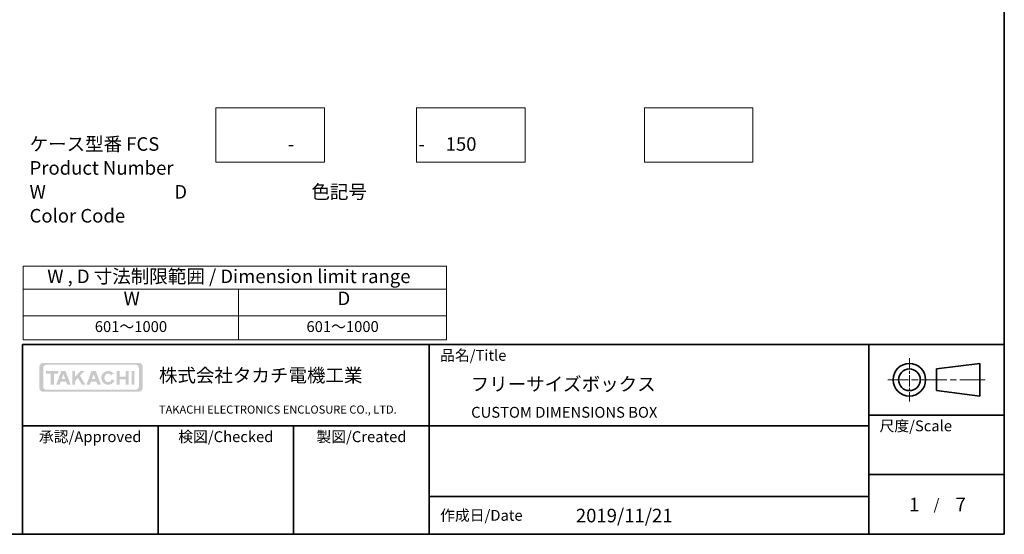
# Model space of a CAD drawing. Units: millimetres. Extents: x 0 to 18046, y -64 to 2810.
# Drawn here: x 2095 to 3910, y 0 to 949 of the extents above; entities that cross this region are included whole.
import ezdxf
from ezdxf.enums import TextEntityAlignment as Align

# ---------------------------------------------------------------- set-up
doc = ezdxf.new("R2010")
doc.units = ezdxf.units.MM
doc.linetypes.add('CHAIN', pattern=[0.35429999999999995, 0.2362, -0.0295, 0.0591, -0.0295])
for name, color, linetype, lineweight in [('Border (ISO)', 7, 'Continuous', 35), ('Hatch (ISO)', 1, 'Continuous', 18), ('Sketch Geometry (ISO)', 7, 'Continuous', 18), ('Symbol (ISO)', 7, 'Continuous', 18), ('Title (ISO)', 7, 'Continuous', 35)]:
    doc.layers.add(name, color=color, linetype=linetype, lineweight=lineweight)
doc.styles.add('Note Text (TK)', font='txt')
doc.styles.add('Note Text (TK2)', font='txt')
doc.styles.add('文字スタイル40', font='txt')
doc.styles.add('文字スタイル67', font='arial.ttf')

# ---------------------------------------------------------------- blocks, each defined once
blk = doc.blocks.new('図面枠 tk図枠')
at = {"layer": 'Border (ISO)'}
for p in [(405.4999999999999, 289), (14.50000000000001, 8.000000000000007)]:
    blk.add_line(p, (405.4999999999999, 8.000000000000007), dxfattribs=at)
blk = doc.blocks.new('表題欄 tk表題欄')
at = {"layer": 'Hatch (ISO)'}
h = blk.add_hatch(color=256, dxfattribs=at)
edge = h.paths.add_edge_path(flags=0)
edge.add_arc((95.57537688673352, 236.2990653650367), 0.5958259999999996, 269.9999999999897, 360)
edge.add_line((96.17120288673351, 236.2990653650368), (96.17120288673348, 239.7107813650365))
edge.add_arc((95.5753768867335, 239.7107813650366), 0.5958259999999996, 0, 90.0000000000068)
edge.add_line((95.57537688673342, 240.3066073650366), (79.13710888673356, 240.3066073650366))
edge.add_arc((79.13710888673353, 239.7107813650366), 0.5958259999999996, 89.99999999999744, 180)
edge.add_line((78.54128288673353, 239.7107813650365), (78.54128288673331, 236.2990653650368))
edge.add_arc((79.13710888673332, 236.2990653650365), 0.5958259999999996, 180, 270.0000000000231)
edge.add_line((79.13710888673356, 235.7032393650365), (95.57537688673342, 235.7032393650367))
edge = h.paths.add_edge_path()
edge.add_line((77.83935088673357, 239.9556413650366), (77.83935088673357, 236.0542053650368))
edge.add_arc((78.54128288673346, 236.0542053650367), 0.7019319999998935, 180, 270.0000000000087)
edge.add_line((78.54128288673357, 235.3522733650368), (96.17120288673352, 235.3522733650368))
edge.add_arc((96.17120288673351, 236.0542053650367), 0.7019319999998921, 270, 360)
edge.add_line((96.8731348867334, 236.0542053650368), (96.87313488673352, 239.9556413650366))
edge.add_arc((96.1712028867336, 239.9556413650367), 0.7019319999998921, 0, 90.00000000000873)
edge.add_line((96.17120288673348, 240.6575733650367), (78.54128288673357, 240.6575733650366))
edge.add_arc((78.54128288673357, 239.9556413650366), 0.7019319999999984, 90, 180)
for points in [[(79.07181288673355, 239.1476033650369), (79.07181288673355, 238.6578833650367), (79.92066088673353, 238.6578833650367), (79.92066088673353, 236.6581933650368), (80.50832488673353, 236.6581933650368), (80.50832488673353, 238.6578833650367), (81.35717288673355, 238.6578833650367), (81.35717288673355, 239.1476033650369)], [(85.68407849525303, 236.6581933650368), (84.9434673993943, 237.8918698287545), (84.41792288673358, 237.3246628822781), (84.41792288673358, 236.6581933650368), (83.89555488673355, 236.6581933650368), (83.89555488673355, 239.1476033650369), (84.41792288673358, 239.1476033650369), (84.41792288673358, 238.0993979968839), (85.38913556809511, 239.1476033650369), (86.10696490847272, 239.1476033650369), (85.31925422435492, 238.2974470774499), (86.30334488673353, 236.6581933650368)], [(92.09142939614459, 239.1476033650369), (92.09142939614459, 236.6581933650368), (92.60971639614465, 236.6581933650368), (92.60971639614465, 237.6580383650368), (93.76872039614462, 237.6580383650368), (93.76872039614462, 236.6581933650368), (94.28700739614459, 236.6581933650368), (94.28700739614459, 239.1476033650369), (93.76872039614462, 239.1476033650369), (93.76872039614462, 238.1477583650367), (92.60971639614465, 238.1477583650367), (92.60971639614465, 239.1476033650369)], [(94.84202339614467, 239.1476033650369), (94.84202339614467, 236.6581933650368), (95.36439139614473, 236.6581933650368), (95.36439139614473, 239.1476033650369)]]:
    blk.add_hatch(color=256, dxfattribs=at).paths.add_polyline_path(points)
h = blk.add_hatch(color=256, dxfattribs=at)
h.paths.add_polyline_path([(82.59020695886475, 237.7110913650368), (81.95242681460243, 237.7110913650368), (82.27131688673356, 238.5794973650367)], flags=0)
h.paths.add_polyline_path([(82.77903014574996, 237.1968853650368), (81.76360362771717, 237.1968853650368), (81.56578886050404, 236.6581933650368), (80.94907288673355, 236.6581933650368), (81.86321688673357, 239.1476033650369), (82.67941688673353, 239.1476033650369), (83.59356088673351, 236.6581933650368), (82.97684491296302, 236.6581933650368)])
h = blk.add_hatch(color=256, dxfattribs=at)
h.paths.add_polyline_path([(87.52707281460246, 237.7110913650368), (88.16485295886469, 237.7110913650368), (87.84596288673359, 238.5794973650367)], flags=0)
h.paths.add_polyline_path([(87.14043486050403, 236.6581933650368), (87.3382496277172, 237.1968853650368), (88.35367614574989, 237.1968853650368), (88.551490912963, 236.6581933650368), (89.16820688673343, 236.6581933650368), (88.25406288673352, 239.1476033650369), (87.43786288673356, 239.1476033650369), (86.52371888673358, 236.6581933650368)])
h = blk.add_hatch(color=256, dxfattribs=at)
edge = h.paths.add_edge_path()
edge.add_arc((90.52309888673334, 237.9028983650369), 1.273272000000011, 38.55054079078439, 336.5820184016556)
edge.add_line((91.69149139614446, 237.3968543650369), (91.17255542714857, 237.6216113977801))
edge.add_ellipse((90.52309888673352, 237.9028983650369), major_axis=(0, -0.7998759999999119), ratio=0.8673469387756529, start_angle=128.5505407907963, end_angle=426.582018401653, ccw=False)
edge.add_line((91.09381514418376, 238.3576891122095), (91.51887237036831, 238.6964075050431))
at = {"layer": 'Title (ISO)'}
for p, q in [((74.70882392282105, 244.052739026017), (255.7088239228211, 244.052739026017)), ((74.70882392282105, 209.052739026017), (74.70882392282105, 244.052739026017)), ((149.7088239228211, 244.052739026017), (149.7088239228211, 209.052739026017)), ((230.7088239228211, 244.052739026017), (230.7088239228211, 209.052739026017)), ((255.7088239228211, 244.052739026017), (255.7088239228211, 209.052739026017)), ((243.2088239228211, 239.552739026017), (251.2088239228211, 240.5527390260171)), ((251.2088239228211, 234.552739026017), (251.2088239228211, 240.5527390260171)), ((243.2088239228211, 239.552739026017), (243.2088239228211, 235.552739026017)), ((243.2088239228211, 235.552739026017), (251.2088239228211, 234.552739026017)), ((230.7088239228211, 231.052739026017), (255.7088239228211, 231.052739026017)), ((74.70882392282105, 229.052739026017), (230.7088239228211, 229.052739026017)), ((99.70882392282108, 229.052739026017), (99.70882392282108, 209.052739026017)), ((124.708823922821, 229.052739026017), (124.708823922821, 209.052739026017)), ((230.7088239228211, 220.052739026017), (255.7088239228211, 220.052739026017)), ((149.7088239228211, 216.052739026017), (230.7088239228211, 216.052739026017)), ((255.7088239228211, 209.052739026017), (74.70882392282105, 209.052739026017))]:
    blk.add_line(p, q, dxfattribs=at)
at = {"layer": 'Title (ISO)', "color": 4, "linetype": 'CHAIN', "lineweight": 18, "ltscale": 8.889559745788574}
blk.add_line((238.2088239228211, 241.552739026017), (238.2088239228211, 233.552739026017), dxfattribs=at)
at = {"layer": 'Title (ISO)', "color": 4, "linetype": 'CHAIN', "lineweight": 18, "ltscale": 20.00163269042969}
blk.add_line((252.2088239228211, 237.552739026017), (234.2088239228211, 237.552739026017), dxfattribs=at)
at = {"layer": 'Title (ISO)'}
for radius in [3, 2]:
    blk.add_circle((238.2088239228211, 237.552739026017), radius, dxfattribs=at)
at = {"layer": 'Title (ISO)', "color": 1, "char_height": 2.000000029802322, "line_spacing_factor": 1.5, "style": 'Note Text (TK)'}
for s, insert, attachment_point in [('\\fＭＳ Ｐゴシック|b0|i0;\\H2.0000;品名/Title', (151.708823922821, 242.052739026017), 4), ('\\fＭＳ Ｐゴシック|b0|i0;\\H2.0000;尺度/Scale', (232.7088239228211, 229.052739026017), 4), ('\\fＭＳ Ｐゴシック|b0|i0;\\H2.0000;承認/Approved', (87.20882392282108, 227.052739026017), 5), ('\\fＭＳ Ｐゴシック|b0|i0;\\H2.0000;検図/Checked', (112.208823922821, 227.052739026017), 5), ('\\fＭＳ Ｐゴシック|b0|i0;\\H2.0000;製図/Created', (137.2088239228211, 227.052739026017), 5), ('\\fＭＳ Ｐゴシック|b0|i0;\\H2.0000;作成日/Date', (151.708823922821, 212.552739026017), 4)]:
    blk.add_mtext(s, dxfattribs=dict(at, insert=insert, attachment_point=attachment_point))
at = {"layer": 'Title (ISO)', "color": 7, "line_spacing_factor": 1.5, "style": 'Note Text (TK)'}
for s, insert, char_height, attachment_point in [('株式会社タカチ電機工業', (99.87313488673345, 238.052739026017), 2.5, 4), ('\\fArial|b0|i0;\\H1.4986;TAKACHI ELECTRONICS ENCLOSURE CO., LTD.', (99.87313488673342, 232.052739026017), 1.49859994649887, 4), ('\\fＭＳ Ｐゴシック|b0|i0;\\H2.0000;/', (243.2088239228211, 214.552739026017), 2.000000029802322, 5)]:
    blk.add_mtext(s, dxfattribs=dict(at, insert=insert, char_height=char_height, attachment_point=attachment_point))
at = {"layer": 'Title (ISO)', "color": 7}
for tag, p, height, style in [('<品名>_001', (157.3395057354996, 235.5044435297737), 2.5, 'Note Text (TK)'), ('<Title>_001', (157.4305155958994, 230.5513747487906), 2.000000029802322, '文字スタイル67'), ('<ページ_No.>_001', (238.166396298784, 213.2976230642162), 2.5, 'Note Text (TK)'), ('<総ページ数>_001', (246.7200286270059, 213.302739026017), 2.5, 'Note Text (TK)'), ('作成日_001', (176.1150736592991, 211.2601253517655), 2.5, 'Note Text (TK)')]:
    blk.add_attdef(tag, p, '', height=height, dxfattribs=dict(at, style=style))
at = {"layer": 'Title (ISO)', "color": 7, "style": 'Note Text (TK)'}
blk.add_attdef('<尺度>', text='', height=2.5, dxfattribs=at).set_placement((243.2088239228211, 223.5527390260171), align=Align.MIDDLE_CENTER)
at = {"layer": 'Title (ISO)', "color": 7, "style": '文字スタイル40'}
blk.add_attdef('<型番>', text='', height=3.000000119209289, dxfattribs=at).set_placement((157.7088239228211, 221.552739026017), align=Align.MIDDLE_LEFT)
blk = doc.blocks.new('テーブル1')
at = {"layer": 'Symbol (ISO)'}
for p, q in [((224.6552077697101, 57.45729321001507), (302.6925616716557, 57.45729321001507)), ((224.6552077697101, 57.45729321001507), (224.6552077697101, 53.17729321001507)), ((302.6925616716557, 57.45729321001507), (302.6925616716557, 53.17729321001507)), ((224.6552077697101, 53.17729321001507), (302.6925616716557, 53.17729321001507)), ((224.6552077697101, 53.17729321001507), (224.6552077697101, 48.27729321001507)), ((264.3598772632456, 53.17729321001507), (264.3598772632456, 48.27729321001507)), ((302.6925616716556, 53.17729321001507), (302.6925616716556, 48.27729321001507)), ((224.6552077697101, 48.27729321001507), (302.6925616716556, 48.27729321001507)), ((224.6552077697101, 48.27729321001507), (224.6552077697101, 43.87729318021274)), ((264.3598772632456, 48.27729321001507), (264.3598772632456, 43.87729318021274)), ((302.6925616716556, 48.27729321001507), (302.6925616716556, 43.87729318021274)), ((224.6552077697101, 43.87729318021274), (302.6925616716556, 43.87729318021274))]:
    blk.add_line(p, q, dxfattribs=at)
at = {"layer": 'Symbol (ISO)', "color": 7}
for s, insert, char_height, attachment_point, style in [('W , D 寸法制限範囲 / Dimension limit range', (229.078690398001, 53.54097743524648), 2.5, 7, 'Note Text (TK)'), ('W', (243.1506536432818, 49.46267326167262), 2.5, 7, 'Note Text (TK)'), ('D', (282.5847698809603, 49.47729314482248), 2.5, 7, 'Note Text (TK)'), ('601～1000', (244.5075425164778, 46.04805345850009), 2.000000029802322, 5, 'Note Text (TK2)'), ('601～1000', (283.5262194674506, 46.04805345850009), 2.000000029802322, 5, 'Note Text (TK2)')]:
    blk.add_mtext(s, dxfattribs=dict(at, insert=insert, char_height=char_height, attachment_point=attachment_point, style=style))

msp = doc.modelspace()

# ---------------------------------------------------------------- linework, layer by layer
at = {"layer": 'Sketch Geometry (ISO)'}
for p, q in [((2456.73215461662, 786.4591388069044), (2656.732154616621, 786.4591388069044)), ((2456.73215461662, 686.4591388069044), (2456.73215461662, 786.4591388069044)), ((2656.732154616621, 786.4591388069044), (2656.732154616621, 686.4591388069044)), ((2826.732154616621, 786.4591388069045), (3026.732154616621, 786.4591388069047)), ((2826.732154616621, 686.4591388069045), (2826.732154616621, 786.4591388069045)), ((3026.732154616621, 786.4591388069047), (3026.732154616621, 686.4591388069047)), ((3246.732154616621, 786.4591388069047), (3446.732154616621, 786.4591388069047)), ((3246.732154616621, 686.4591388069048), (3246.732154616621, 786.4591388069047)), ((3446.732154616621, 786.4591388069047), (3446.732154616621, 686.4591388069048)), ((2656.732154616621, 686.4591388069044), (2456.73215461662, 686.4591388069044)), ((3026.732154616621, 686.4591388069045), (2826.732154616621, 686.4591388069045)), ((3446.732154616621, 686.459138806905), (3246.732154616621, 686.4591388069048))]:
    msp.add_line(p, q, dxfattribs=at)

# ---------------------------------------------------------------- block references
at = {"xscale": 10, "yscale": 10, "zscale": 10}
for name in ['図面枠 tk図枠', 'テーブル1']:
    msp.add_blockref(name, (-145.0000000000001, -80.00000000000007), dxfattribs=at)
ref = msp.add_blockref('表題欄 tk表題欄', (1352.911760771788, -2090.52739026017), dxfattribs=dict(xscale=10, yscale=10, zscale=10))
ref.add_attrib('<品名>_001', 'フリーサイズボックス', (2926.306818126786, 264.517045037567), dxfattribs={"layer": 'Title (ISO)', "color": 7, "height": 25, "style": 'Note Text (TK)'})
ref.add_attrib('作成日_001', '2019/11/21', (3120.268314058319, 22.07386325748483), dxfattribs={"layer": 'Title (ISO)', "color": 7, "height": 25, "style": 'Note Text (TK)'})
ref.add_attrib('<Title>_001', 'CUSTOM DIMENSIONS BOX', (2927.216916730784, 214.9863572277356), dxfattribs={"layer": 'Title (ISO)', "color": 7, "height": 20.00000029802322, "style": '文字スタイル67'})
ref.add_attrib('<ページ_No.>_001', '1', (3734.575723759628, 42.4488403819919), dxfattribs={"layer": 'Title (ISO)', "color": 7, "height": 25, "style": 'Note Text (TK)'})
ref.add_attrib('<総ページ数>_001', '7', (3820.112047041848, 42.50000000000007), dxfattribs={"layer": 'Title (ISO)', "color": 7, "height": 25, "style": 'Note Text (TK)'})

# ---------------------------------------------------------------- texts
at = {"layer": 'Symbol (ISO)', "color": 7, "insert": (2113.223119916527, 650.3349520448576), "char_height": 25, "attachment_point": 4, "line_spacing_factor": 1.058181762695312, "style": 'Note Text (TK)'}
msp.add_mtext('ケース型番 FCS                               -                              -     150          \\PProduct Number                                                                             \\P                                     W                               D                              色記号\\P                                                                                                       Color Code', dxfattribs=at)

doc.saveas('drawing.dxf')
